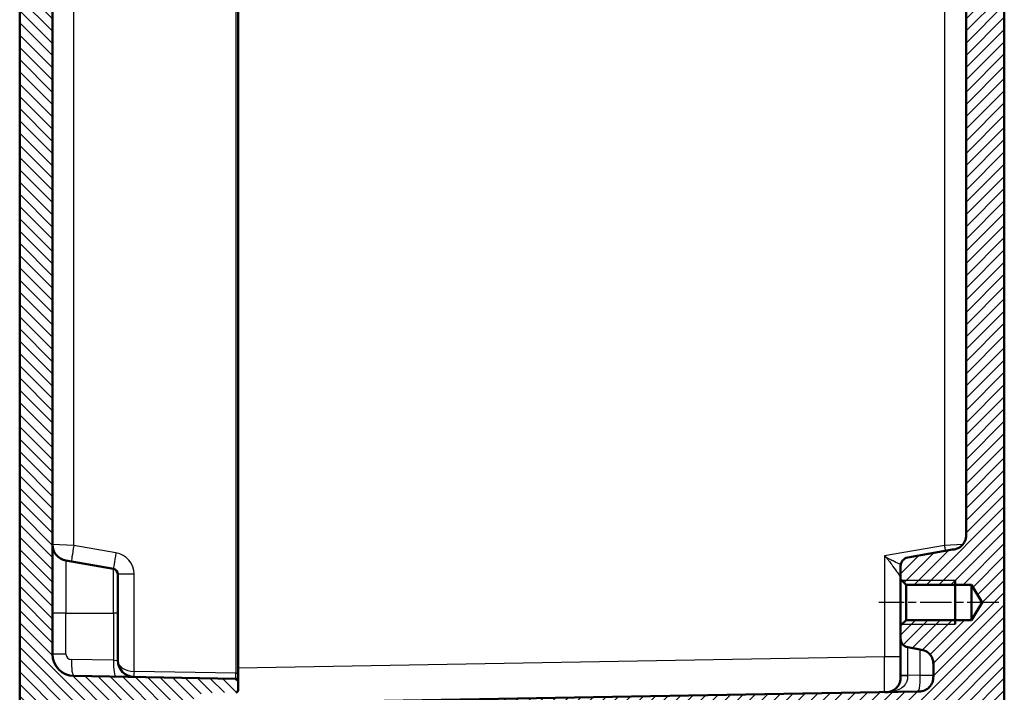
# Model space of a CAD drawing. Units: millimetres. Extents: x 1 to 840, y 1 to 593.
# Drawn here: x 99 to 190, y 216 to 278 of the extents above; entities that cross this region are included whole.
import ezdxf

# ---------------------------------------------------------------- set-up
doc = ezdxf.new("R2010")
doc.units = ezdxf.units.MM
doc.linetypes.add('CHAIN', pattern=[0.3543, 0.2362, -0.0295, 0.0591, -0.0295])
doc.linetypes.add('DASH_DOT', pattern=[0.37, 0.24, -0.06, 0.01, -0.06])
for name, color, linetype, lineweight in [('Mittellinie (ISO)', 1, 'DASH_DOT', 25), ('Schraffur (ISO)', 1, 'Continuous', 18), ('Sichtbar (ISO)', 7, 'Continuous', 50), ('Sichtbar schmal (ISO)', 1, 'Continuous', 25)]:
    doc.layers.add(name, color=color, linetype=linetype, lineweight=lineweight)

msp = doc.modelspace()

# ---------------------------------------------------------------- hatches: boundary and pattern name
at = {"layer": 'Schraffur (ISO)'}
h = msp.add_hatch(dxfattribs=at)
h.set_pattern_fill('ANSI31', color=256, scale=6.35, angle=90.00021, style=0)
h.set_pattern_definition([(135.0002, (0, 0), (-0.561264, -0.561268), [])])
edge = h.paths.add_edge_path()
edge.add_ellipse((116.608, 372.63), major_axis=(-1.701, 0.03), ratio=1, start_angle=272, end_angle=450)
edge.add_line((116.578, 370.929), (119.211, 370.883))
edge.add_ellipse((119.207, 370.683), major_axis=(0, 0.2), ratio=1, start_angle=270, end_angle=359, ccw=False)
edge.add_line((119.407, 370.683), (119.407, 369.826))
edge.add_ellipse((119.207, 369.826), major_axis=(0.2, 0.003), ratio=1, start_angle=270, end_angle=359, ccw=False)
edge.add_line((119.211, 369.626), (104.372, 369.367))
edge.add_ellipse((104.407, 367.368), major_axis=(0, 2), ratio=1, start_angle=1, end_angle=90)
edge.add_line((102.407, 367.368), (102.407, 219.892))
edge.add_ellipse((104.407, 219.892), major_axis=(-2, 0.035), ratio=1, start_angle=1, end_angle=90)
edge.add_line((104.372, 217.892), (119.211, 217.633))
edge.add_ellipse((119.207, 217.433), major_axis=(0, 0.2), ratio=1, start_angle=270, end_angle=359, ccw=False)
edge.add_line((119.407, 217.433), (119.407, 216.576))
edge.add_ellipse((119.207, 216.576), major_axis=(0.2, 0.003), ratio=1, start_angle=270, end_angle=359, ccw=False)
edge.add_line((119.211, 216.376), (116.578, 216.33))
edge.add_ellipse((116.608, 214.63), major_axis=(-1.701, 0.03), ratio=1, start_angle=272, end_angle=450)
edge.add_line((116.578, 212.929), (119.211, 212.883))
edge.add_ellipse((119.207, 212.683), major_axis=(0, 0.2), ratio=1, start_angle=270, end_angle=359, ccw=False)
edge.add_line((119.407, 212.683), (119.407, 202.12))
edge.add_line((119.407, 202.12), (114.39, 202.208))
edge.add_ellipse((114.407, 203.208), major_axis=(0, -1), ratio=1, start_angle=270, end_angle=359, ccw=False)
edge.add_line((113.407, 203.208), (113.407, 211.534))
edge.add_ellipse((112.907, 211.534), major_axis=(0.5, -0.009), ratio=1, start_angle=1, end_angle=90)
edge.add_line((112.916, 212.034), (100.207, 212.256))
edge.add_line((100.207, 212.256), (99.407, 213.069))
edge.add_line((99.407, 213.069), (99.407, 374.19))
edge.add_line((99.407, 374.19), (100.207, 375.004))
edge.add_line((100.207, 375.004), (112.916, 375.226))
edge.add_ellipse((112.907, 375.726), major_axis=(0, -0.5), ratio=1, start_angle=1, end_angle=90)
edge.add_line((113.407, 375.726), (113.407, 384.052))
edge.add_ellipse((114.407, 384.052), major_axis=(-1, -0.017), ratio=1, start_angle=270, end_angle=359, ccw=False)
edge.add_line((114.39, 385.052), (119.407, 385.139))
edge.add_line((119.407, 385.139), (119.407, 374.576))
edge.add_ellipse((119.207, 374.576), major_axis=(0.2, 0.003), ratio=1, start_angle=270, end_angle=359, ccw=False)
edge.add_line((119.211, 374.376), (116.578, 374.33))
h = msp.add_hatch(dxfattribs=at)
h.set_pattern_fill('ANSI31', color=256, scale=6.35, style=0)
h.set_pattern_definition([(45, (0, 0), (-0.561266, 0.561266), [])])
edge = h.paths.add_edge_path()
edge.add_line((183.107, 369.311), (183.107, 368.417))
edge.add_spline(control_points=[(183.107, 368.417), (183.107, 368.244), (183.107, 368.056), (182.991, 367.671), (182.903, 367.529), (182.729, 367.317), (182.607, 367.201), (182.239, 367.006), (182.046, 366.972), (181.868, 366.94)], knot_values=[-0.203002, -0.203002, -0.203002, -0.203002, -0.14961, -0.14961, -0.101301, -0.101301, -0.054213, -0.054213, 0, 0, 0, 0], degree=3, periodic=0)
edge.add_line((181.868, 366.94), (180.768, 366.746))
edge.add_ellipse((180.907, 365.959), major_axis=(-0.788, -0.139), ratio=1, start_angle=270, end_angle=350)
edge.add_line((180.107, 365.959), (180.107, 364.751))
edge.add_line((180.107, 364.751), (180.607, 364.251))
edge.add_line((180.607, 364.251), (186.607, 364.251))
edge.add_line((186.607, 364.251), (187.581, 362.63))
edge.add_line((187.581, 362.63), (186.607, 361.009))
edge.add_line((186.607, 361.009), (180.607, 361.009))
edge.add_line((180.607, 361.009), (180.107, 360.509))
edge.add_line((180.107, 360.509), (180.107, 359.301))
edge.add_ellipse((180.907, 359.301), major_axis=(0, -0.8), ratio=1, start_angle=270, end_angle=350)
edge.add_line((180.768, 358.513), (184.868, 357.79))
edge.add_spline(control_points=[(184.868, 357.79), (185.039, 357.76), (185.224, 357.728), (185.583, 357.547), (185.707, 357.435), (185.885, 357.227), (185.979, 357.086), (186.107, 356.69), (186.107, 356.494), (186.107, 356.313)], knot_values=[-0.203002, -0.203002, -0.203002, -0.203002, -0.14961, -0.14961, -0.101301, -0.101301, -0.054213, -0.054213, 0, 0, 0, 0], degree=3, periodic=0)
edge.add_line((186.107, 356.313), (186.107, 302.421))
edge.add_spline(control_points=[(186.107, 302.421), (186.107, 302.39), (186.102, 302.359), (186.083, 302.3), (186.069, 302.271), (186.028, 302.214), (185.999, 302.187), (185.933, 302.146), (185.896, 302.132), (185.857, 302.126)], knot_values=[-0.042212, -0.042212, -0.042212, -0.042212, -0.032825, -0.032825, -0.023439, -0.023439, -0.011719, -0.011719, 0, 0, 0, 0], degree=3, periodic=0)
edge.add_ellipse((185.907, 301.83), major_axis=(-0.296, -0.05), ratio=1, start_angle=270, end_angle=350.40593)
edge.add_line((185.607, 301.83), (185.607, 299.921))
edge.add_spline(control_points=[(185.607, 299.921), (185.607, 299.89), (185.612, 299.859), (185.631, 299.8), (185.646, 299.771), (185.687, 299.714), (185.716, 299.687), (185.782, 299.646), (185.819, 299.632), (185.857, 299.626)], knot_values=[-0.042212, -0.042212, -0.042212, -0.042212, -0.032825, -0.032825, -0.023439, -0.023439, -0.011719, -0.011719, 0, 0, 0, 0], degree=3, periodic=0)
edge.add_ellipse((185.807, 299.33), major_axis=(0.296, -0.05), ratio=1, start_angle=9.59407, end_angle=90, ccw=False)
edge.add_line((186.107, 299.33), (186.107, 287.93))
edge.add_ellipse((185.807, 287.93), major_axis=(0, -0.3), ratio=1, start_angle=9.59407, end_angle=90, ccw=False)
edge.add_spline(control_points=[(185.857, 287.634), (185.826, 287.629), (185.797, 287.619), (185.741, 287.59), (185.716, 287.571), (185.666, 287.521), (185.645, 287.488), (185.615, 287.416), (185.607, 287.377), (185.607, 287.338)], knot_values=[-0.042212, -0.042212, -0.042212, -0.042212, -0.032825, -0.032825, -0.023439, -0.023439, -0.011719, -0.011719, 0, 0, 0, 0], degree=3, periodic=0)
edge.add_line((185.607, 287.338), (185.607, 285.43))
edge.add_ellipse((185.907, 285.43), major_axis=(0, -0.3), ratio=1, start_angle=270, end_angle=350.40593)
edge.add_spline(control_points=[(185.857, 285.134), (185.888, 285.129), (185.918, 285.119), (185.973, 285.09), (185.999, 285.071), (186.048, 285.021), (186.07, 284.988), (186.1, 284.916), (186.107, 284.877), (186.107, 284.838)], knot_values=[-0.042212, -0.042212, -0.042212, -0.042212, -0.032825, -0.032825, -0.023439, -0.023439, -0.011719, -0.011719, 0, 0, 0, 0], degree=3, periodic=0)
edge.add_line((186.107, 284.838), (186.107, 230.946))
edge.add_spline(control_points=[(186.107, 230.946), (186.107, 230.773), (186.107, 230.585), (185.991, 230.2), (185.903, 230.058), (185.729, 229.846), (185.607, 229.73), (185.239, 229.535), (185.046, 229.501), (184.868, 229.469)], knot_values=[-0.203002, -0.203002, -0.203002, -0.203002, -0.14961, -0.14961, -0.101301, -0.101301, -0.054213, -0.054213, 0, 0, 0, 0], degree=3, periodic=0)
edge.add_line((184.868, 229.469), (180.768, 228.746))
edge.add_ellipse((180.907, 227.959), major_axis=(-0.788, -0.139), ratio=1, start_angle=270, end_angle=350)
edge.add_line((180.107, 227.959), (180.107, 226.751))
edge.add_line((180.107, 226.751), (180.607, 226.251))
edge.add_line((180.607, 226.251), (186.607, 226.251))
edge.add_line((186.607, 226.251), (187.581, 224.63))
edge.add_line((187.581, 224.63), (186.607, 223.009))
edge.add_line((186.607, 223.009), (180.607, 223.009))
edge.add_line((180.607, 223.009), (180.107, 222.509))
edge.add_line((180.107, 222.509), (180.107, 221.301))
edge.add_ellipse((180.907, 221.301), major_axis=(0, -0.8), ratio=1, start_angle=270, end_angle=350)
edge.add_line((180.768, 220.513), (181.868, 220.319))
edge.add_spline(control_points=[(181.868, 220.319), (182.039, 220.289), (182.224, 220.257), (182.583, 220.076), (182.707, 219.964), (182.885, 219.756), (182.979, 219.615), (183.107, 219.219), (183.107, 219.023), (183.107, 218.842)], knot_values=[-0.203002, -0.203002, -0.203002, -0.203002, -0.14961, -0.14961, -0.101301, -0.101301, -0.054213, -0.054213, 0, 0, 0, 0], degree=3, periodic=0)
edge.add_line((183.107, 218.842), (183.107, 217.949))
edge.add_spline(control_points=[(183.107, 217.949), (183.107, 217.825), (183.107, 217.698), (183.071, 217.451), (183.038, 217.323), (182.885, 217.014), (182.767, 216.875), (182.539, 216.677), (182.398, 216.585), (182.01, 216.456), (181.816, 216.452), (181.633, 216.449)], knot_values=[-0.23878, -0.23878, -0.23878, -0.23878, -0.191311, -0.191311, -0.151748, -0.151748, -0.101694, -0.101694, -0.054634, -0.054634, 0, 0, 0, 0], degree=3, periodic=0)
edge.add_line((181.633, 216.449), (117.107, 215.323))
edge.add_line((117.107, 215.323), (117.107, 213.923))
edge.add_line((117.107, 213.923), (119.607, 213.704))
edge.add_line((119.607, 213.704), (119.607, 202.93))
edge.add_line((119.607, 202.93), (120.407, 202.13))
edge.add_line((120.407, 202.13), (123.425, 202.183))
edge.add_ellipse((123.407, 203.182), major_axis=(1, 0.017), ratio=1, start_angle=270, end_angle=359)
edge.add_line((124.407, 203.182), (124.407, 203.48))
edge.add_line((124.407, 203.48), (124.407, 204.57))
edge.add_line((124.407, 204.57), (124.407, 208.653))
edge.add_line((124.407, 208.653), (124.407, 209.835))
edge.add_line((124.407, 209.835), (124.407, 210.717))
edge.add_ellipse((125.407, 210.717), major_axis=(0, 1), ratio=1, start_angle=1, end_angle=90, ccw=False)
edge.add_line((125.39, 211.717), (187.642, 212.803))
edge.add_ellipse((187.607, 214.803), major_axis=(2, 0.035), ratio=1, start_angle=270, end_angle=359)
edge.add_line((189.607, 214.803), (189.607, 285.788))
edge.add_ellipse((189.307, 285.788), major_axis=(0, 0.3), ratio=1, start_angle=270, end_angle=358)
edge.add_line((189.318, 286.088), (188.397, 286.12))
edge.add_ellipse((188.407, 286.42), major_axis=(-0.3, 0.01), ratio=1, start_angle=2, end_angle=90, ccw=False)
edge.add_line((188.107, 286.42), (188.107, 291.09))
edge.add_ellipse((188.407, 291.09), major_axis=(0, 0.3), ratio=1, start_angle=2, end_angle=90, ccw=False)
edge.add_line((188.397, 291.39), (189.318, 291.422))
edge.add_ellipse((189.307, 291.722), major_axis=(0.3, 0.01), ratio=1, start_angle=270, end_angle=358)
edge.add_line((189.607, 291.722), (189.607, 295.538))
edge.add_ellipse((189.307, 295.538), major_axis=(0, 0.3), ratio=1, start_angle=270, end_angle=358)
edge.add_line((189.318, 295.838), (188.397, 295.87))
edge.add_ellipse((188.407, 296.17), major_axis=(-0.3, 0.01), ratio=1, start_angle=2, end_angle=90, ccw=False)
edge.add_line((188.107, 296.17), (188.107, 300.84))
edge.add_ellipse((188.407, 300.84), major_axis=(0, 0.3), ratio=1, start_angle=2, end_angle=90, ccw=False)
edge.add_line((188.397, 301.14), (189.318, 301.172))
edge.add_ellipse((189.307, 301.472), major_axis=(0.3, 0.01), ratio=1, start_angle=270, end_angle=358)
edge.add_line((189.607, 301.472), (189.607, 372.457))
edge.add_ellipse((187.607, 372.457), major_axis=(0, 2), ratio=1, start_angle=270, end_angle=359)
edge.add_line((187.642, 374.456), (125.39, 375.543))
edge.add_ellipse((125.407, 376.543), major_axis=(-1, 0.017), ratio=1, start_angle=1, end_angle=90, ccw=False)
edge.add_line((124.407, 376.543), (124.407, 377.448))
edge.add_line((124.407, 377.448), (124.407, 378.606))
edge.add_line((124.407, 378.606), (124.407, 382.69))
edge.add_line((124.407, 382.69), (124.407, 384.077))
edge.add_ellipse((123.407, 384.077), major_axis=(0, 1), ratio=1, start_angle=270, end_angle=359)
edge.add_line((123.425, 385.077), (120.407, 385.13))
edge.add_line((120.407, 385.13), (119.607, 384.33))
edge.add_line((119.607, 384.33), (119.607, 373.556))
edge.add_line((119.607, 373.556), (117.107, 373.337))
edge.add_line((117.107, 373.337), (117.107, 371.937))
edge.add_line((117.107, 371.937), (181.633, 370.811))
edge.add_spline(control_points=[(181.633, 370.811), (181.757, 370.808), (181.885, 370.806), (182.13, 370.765), (182.258, 370.731), (182.565, 370.572), (182.701, 370.451), (182.895, 370.22), (182.985, 370.077), (183.107, 369.688), (183.107, 369.493), (183.107, 369.311)], knot_values=[-0.23878, -0.23878, -0.23878, -0.23878, -0.191311, -0.191311, -0.151748, -0.151748, -0.101694, -0.101694, -0.054634, -0.054634, 0, 0, 0, 0], degree=3, periodic=0)

# ---------------------------------------------------------------- linework, layer by layer
at = {"layer": 'Mittellinie (ISO)', "linetype": 'CHAIN', "ltscale": 12.223182}
msp.add_line((189.107, 224.63), (178.107, 224.63), dxfattribs=at)
at = {"layer": 'Sichtbar (ISO)'}
for p, q in [((99.407, 374.19), (99.407, 213.069)), ((119.407, 218.133), (119.407, 369.126)), ((102.407, 219.892), (102.407, 367.368)), ((189.607, 214.803), (189.607, 285.788)), ((186.107, 284.838), (186.107, 230.946)), ((184.868, 229.469), (180.768, 228.746)), ((103.647, 228.469), (107.994, 227.703)), ((180.107, 227.959), (180.107, 226.751)), ((108.407, 227.21), (108.407, 223.63)), ((180.107, 226.751), (180.607, 226.251)), ((180.107, 226.751), (180.107, 222.509)), ((185.107, 226.63), (185.107, 222.63)), ((180.607, 226.251), (186.607, 226.251)), ((180.607, 223.009), (180.607, 226.251)), ((186.607, 226.251), (187.581, 224.63)), ((186.607, 226.251), (186.607, 223.009)), ((187.581, 224.63), (186.607, 223.009)), ((108.407, 219.296), (108.407, 223.63)), ((180.607, 223.009), (180.107, 222.509)), ((186.607, 223.009), (180.607, 223.009)), ((180.107, 222.509), (180.107, 221.301)), ((180.107, 221.301), (180.107, 217.93)), ((180.768, 220.513), (181.868, 220.319)), ((183.107, 218.842), (183.107, 217.949)), ((119.211, 217.633), (104.372, 217.892)), ((119.407, 217.433), (119.407, 218.133)), ((119.407, 216.576), (119.407, 217.433)), ((180.107, 217.93), (180.107, 217.897)), ((181.633, 216.449), (117.107, 215.323))]:
    msp.add_line(p, q, dxfattribs=at)
for centre, radius, start, end in [((103.907, 229.946), 1.5, 180, 260), ((180.907, 227.959), 0.8, 100, 180), ((107.907, 227.21), 0.5, 0, 80), ((180.907, 221.301), 0.8, 180, 260), ((104.407, 219.892), 2, 180, 269), ((109.907, 219.296), 1.5, 180, 269), ((119.207, 217.433), 0.2, 0, 89), ((119.207, 216.576), 0.2, 271, 0)]:
    msp.add_arc(centre, radius, start, end, dxfattribs=at)
for points, knots in [([(186.107, 230.946), (186.107, 230.773), (186.107, 230.585), (185.991, 230.2), (185.903, 230.058), (185.729, 229.846), (185.607, 229.73), (185.239, 229.535), (185.046, 229.501), (184.868, 229.469)], [-0.2030018, -0.2030018, -0.2030018, -0.2030018, -0.1496103, -0.1496103, -0.1013009, -0.1013009, -0.0542135, -0.0542135, 0, 0, 0, 0]), ([(181.868, 220.319), (182.039, 220.289), (182.224, 220.257), (182.583, 220.076), (182.707, 219.964), (182.885, 219.756), (182.979, 219.615), (183.107, 219.219), (183.107, 219.023), (183.107, 218.842)], [-0.2030018, -0.2030018, -0.2030018, -0.2030018, -0.1496103, -0.1496103, -0.1013009, -0.1013009, -0.0542135, -0.0542135, 0, 0, 0, 0]), ([(180.107, 217.897), (180.107, 217.774), (180.106, 217.685), (180.088, 217.487), (180.067, 217.389), (180.003, 217.193), (179.957, 217.098), (179.816, 216.879), (179.706, 216.762), (179.459, 216.571), (179.321, 216.502), (179.098, 216.437), (179.02, 216.421), (178.891, 216.407), (178.846, 216.404), (178.748, 216.399), (178.696, 216.398), (178.633, 216.397)], [0, 0, 0, 0, 0.0366457, 0.0366457, 0.0864897, 0.0864897, 0.1418746, 0.1418746, 0.226183, 0.226183, 0.3219334, 0.3219334, 0.3704269, 0.3704269, 0.3946737, 0.3946737, 0.4189205, 0.4189205, 0.4189205, 0.4189205]), ([(183.107, 217.949), (183.107, 217.825), (183.107, 217.698), (183.071, 217.451), (183.038, 217.323), (182.885, 217.014), (182.767, 216.875), (182.539, 216.677), (182.398, 216.585), (182.01, 216.456), (181.816, 216.452), (181.633, 216.449)], [-0.2387802, -0.2387802, -0.2387802, -0.2387802, -0.1913114, -0.1913114, -0.1517482, -0.1517482, -0.1016939, -0.1016939, -0.0546344, -0.0546344, 0, 0, 0, 0])]:
    msp.add_open_spline(points, degree=3, knots=knots, dxfattribs=at)
at = {"layer": 'Sichtbar schmal (ISO)'}
for p, q in [((119.211, 369.126), (119.211, 218.133)), ((104.372, 229.86), (104.372, 357.4)), ((184.142, 357.4), (184.142, 229.86)), ((104.372, 229.86), (102.407, 229.946)), ((108.228, 229.18), (104.372, 229.86)), ((184.142, 229.86), (178.633, 228.888)), ((185.8, 229.933), (184.142, 229.86)), ((103.647, 228.469), (103.647, 223.63)), ((178.633, 228.888), (178.633, 219.646)), ((107.994, 223.63), (107.994, 227.703)), ((109.881, 227.21), (108.407, 227.21)), ((109.881, 218.296), (109.881, 227.21)), ((185.107, 226.63), (180.228, 226.63)), ((103.647, 223.63), (102.407, 223.63)), ((103.647, 219.892), (103.647, 223.63)), ((103.647, 223.63), (107.994, 223.63)), ((108.407, 223.63), (107.994, 223.63)), ((107.994, 223.63), (107.994, 219.325)), ((180.228, 222.63), (185.107, 222.63)), ((180.768, 217.93), (180.768, 220.513)), ((181.868, 220.319), (181.868, 217.949)), ((103.647, 219.892), (102.407, 219.892)), ((107.994, 219.325), (104.138, 219.392)), ((107.994, 219.325), (108.407, 219.296)), ((178.633, 219.646), (119.407, 218.612)), ((180.107, 219.646), (178.633, 219.646)), ((119.211, 218.133), (109.881, 218.296)), ((119.211, 218.133), (119.407, 218.133)), ((180.768, 217.93), (180.107, 217.93)), ((181.868, 217.949), (180.768, 217.93)), ((181.868, 217.949), (183.107, 217.949))]:
    msp.add_line(p, q, dxfattribs=at)
for centre, radius, start, end in [((107.881, 227.21), 2, 0, 80), ((104.147, 219.892), 0.5, 180, 269)]:
    msp.add_arc(centre, radius, start, end, dxfattribs=at)
for centre, major_axis, ratio, start_param, end_param in [((104.399, 229.86), (-0.26, -1.477), 0.017187, 4.71542, 6.283185), ((108.255, 229.18), (-0.26, -1.477), 0.017187, 4.71542, 6.283185), ((104.399, 219.392), (-0.026, -1.5), 0.173623, 4.71542, 6.283185), ((108.255, 219.325), (-0.026, -1.5), 0.173623, 4.71542, 6.283185), ((109.907, 219.296), (-1.5, 0), 0.666667, 0, 1.553343), ((178.607, 219.647), (0.026, -3.25), 0.008053, 0.000076, 1.570567), ((109.89, 218.296), (-0.009, -0.5), 0.01745, 4.712694, 6.283185), ((119.207, 218.133), (0.003, -0.5), 0.006976, 6.283015, 7.853507), ((180.907, 217.897), (-0.8, 0), 0.001215, 4.886942, 6.283185)]:
    msp.add_ellipse(centre, major_axis=major_axis, ratio=ratio, start_param=start_param, end_param=end_param, dxfattribs=at)
msp.add_open_spline([(184.23, 229.357), (184.209, 229.481), (184.187, 229.607), (184.165, 229.733), (184.142, 229.86)], degree=4, dxfattribs=at)
for points, knots in [([(180.117, 228.083), (179.938, 228.176), (179.738, 228.275), (179.387, 228.445), (179.241, 228.515), (179.016, 228.634), (178.941, 228.676), (178.789, 228.771), (178.713, 228.822), (178.633, 228.888)], [-0.2136766, -0.2136766, -0.2136766, -0.2136766, -0.1220943, -0.1220943, -0.0603924, -0.0603924, -0.0295414, -0.0295414, 0.0013096, 0.0013096, 0.0013096, 0.0013096]), ([(178.633, 228.888), (178.713, 228.822), (178.776, 228.756), (178.895, 228.622), (178.949, 228.555), (179.105, 228.354), (179.2, 228.221), (179.45, 227.871), (179.604, 227.661), (179.841, 227.341), (179.928, 227.22), (180.035, 227.066), (180.066, 227.019), (180.103, 226.965), (180.107, 226.959), (180.107, 226.959)], [-0.0013096, -0.0013096, -0.0013096, -0.0013096, 0.0295414, 0.0295414, 0.0603924, 0.0603924, 0.1220943, 0.1220943, 0.2294888, 0.2294888, 0.3094214, 0.3094214, 0.3656233, 0.3656233, 0.4180423, 0.4180423, 0.4180423, 0.4180423]), ([(178.633, 216.397), (178.696, 216.398), (178.756, 216.399), (178.876, 216.404), (178.936, 216.408), (179.114, 216.423), (179.232, 216.439), (179.574, 216.506), (179.79, 216.577), (180.159, 216.77), (180.321, 216.888), (180.536, 217.109), (180.609, 217.205), (180.709, 217.401), (180.74, 217.499), (180.766, 217.694), (180.768, 217.782), (180.768, 217.897)], [-0.4189205, -0.4189205, -0.4189205, -0.4189205, -0.3946737, -0.3946737, -0.3704269, -0.3704269, -0.3219334, -0.3219334, -0.226183, -0.226183, -0.1418746, -0.1418746, -0.0864897, -0.0864897, -0.0366457, -0.0366457, 0, 0, 0, 0]), ([(180.768, 217.897), (180.768, 217.903), (180.768, 217.908), (180.768, 217.919), (180.768, 217.924), (180.768, 217.93)], [0, 0, 0, 0, 0.001658763, 0.001658763, 0.003317526, 0.003317526, 0.003317526, 0.003317526]), ([(181.868, 217.949), (181.869, 217.851), (181.871, 217.754), (181.871, 217.657), (181.871, 217.56), (181.87, 217.464), (181.867, 217.369), (181.863, 217.274), (181.857, 217.18), (181.849, 217.091), (181.842, 217.001), (181.831, 216.916), (181.819, 216.839), (181.807, 216.763), (181.794, 216.695), (181.779, 216.641), (181.765, 216.586), (181.749, 216.544), (181.733, 216.514), (181.717, 216.485), (181.701, 216.468), (181.684, 216.459), (181.667, 216.45), (181.65, 216.449), (181.633, 216.449)], [-1, -1, -1, -1, -0.875, -0.875, -0.875, -0.75, -0.75, -0.75, -0.625, -0.625, -0.625, -0.5, -0.5, -0.5, -0.375, -0.375, -0.375, -0.25, -0.25, -0.25, -0.125, -0.125, -0.125, -0.0000003, -0.0000003, -0.0000003, -0.0000003])]:
    msp.add_open_spline(points, degree=3, knots=knots, dxfattribs=at)

doc.saveas('drawing.dxf')
